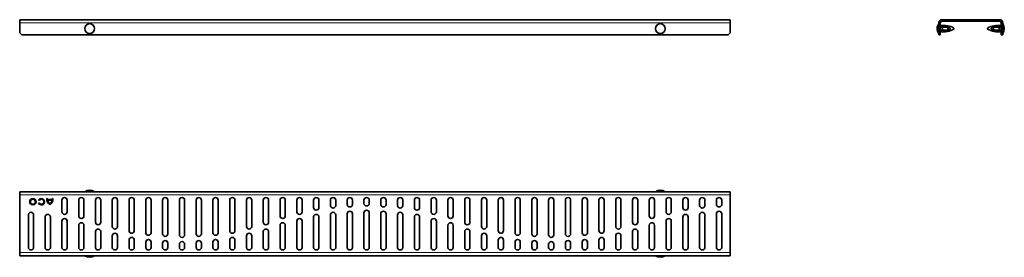
# Model space of a CAD drawing. Units: millimetres. Extents: x 567 to 1506, y 667 to 894.
import ezdxf

# ---------------------------------------------------------------- set-up
doc = ezdxf.new("R2010")
doc.units = ezdxf.units.MM
doc.header["$LTSCALE"] = 5

msp = doc.modelspace()

# ---------------------------------------------------------------- linework, layer by layer
at = {"color": 7, "linetype": 'Continuous', "lineweight": 35}
for p, q in [((1244.29, 893.97), (566.79, 893.97)), ((566.79, 890.97), (566.79, 893.97)), ((1244.29, 893.97), (1244.29, 890.97)), ((1501, 893.97), (1446, 893.97)), ((1501, 892.47), (1446, 892.47)), ((566.79, 881.47), (566.79, 890.97)), ((1244.29, 890.97), (1244.29, 881.47)), ((1443, 890.97), (1443, 881.47)), ((1444.5, 890.97), (1444.5, 881.47)), ((1450.6, 886.87), (1444.5, 886.87)), ((1444.5, 884.07), (1450.6, 884.07)), ((1457.5, 884.97), (1457.5, 885.97)), ((1489.5, 885.97), (1489.5, 884.97)), ((1502.5, 886.87), (1496.4, 886.87)), ((1496.4, 884.07), (1502.5, 884.07)), ((1502.5, 881.47), (1502.5, 890.97)), ((1504, 881.47), (1504, 890.97)), ((566.79, 881.47), (568.79, 879.47)), ((1242.29, 879.47), (568.79, 879.47)), ((1242.29, 879.47), (1244.29, 881.47)), ((1443, 881.47), (1444.5, 881.47)), ((1443, 879.47), (1443, 881.47)), ((1444.5, 879.47), (1443, 879.47)), ((1444.5, 881.47), (1444.5, 879.47)), ((1502.5, 881.47), (1504, 881.47)), ((1502.5, 879.47), (1502.5, 881.47)), ((1504, 879.47), (1502.5, 879.47)), ((1504, 881.47), (1504, 879.47)), ((1244.29, 729.8), (566.79, 729.8)), ((566.79, 726.8), (566.79, 729.8)), ((566.79, 671.8), (566.79, 726.8)), ((593.14, 723.3), (592.54, 723.3)), ((598.54, 723.3), (597.94, 723.3)), ((1244.29, 729.8), (1244.29, 726.8)), ((1244.29, 726.8), (1244.29, 671.8)), ((584.84, 721.8), (585.36, 721.5)), ((585.36, 719.1), (584.84, 718.8)), ((597.89, 722.46), (593.19, 722.46)), ((597.79, 721.86), (593.29, 721.86)), ((607.04, 721.8), (607.04, 710.8)), ((612.04, 710.8), (612.04, 721.8)), ((623.04, 721.8), (623.04, 706.8)), ((628.04, 706.8), (628.04, 721.8)), ((639.04, 721.8), (639.04, 700.8)), ((644.04, 700.8), (644.04, 721.8)), ((655.04, 721.8), (655.04, 696.8)), ((660.04, 696.8), (660.04, 721.8)), ((671.04, 721.8), (671.04, 692.8)), ((676.04, 692.8), (676.04, 721.8)), ((687.04, 721.8), (687.04, 690.8)), ((692.04, 690.8), (692.04, 721.8)), ((703.04, 721.8), (703.04, 689.8)), ((708.04, 689.8), (708.04, 721.8)), ((719.04, 721.8), (719.04, 688.8)), ((724.04, 688.8), (724.04, 721.8)), ((735.04, 689.8), (735.04, 721.8)), ((740.04, 721.8), (740.04, 689.8)), ((751.04, 690.8), (751.04, 721.8)), ((756.04, 721.8), (756.04, 690.8)), ((767.04, 692.8), (767.04, 721.8)), ((772.04, 721.8), (772.04, 692.8)), ((783.04, 696.8), (783.04, 721.8)), ((788.04, 721.8), (788.04, 696.8)), ((799.04, 700.8), (799.04, 721.8)), ((804.04, 721.8), (804.04, 700.8)), ((815.04, 706.8), (815.04, 721.8)), ((820.04, 721.8), (820.04, 706.8)), ((831.04, 710.8), (831.04, 721.8)), ((836.04, 721.8), (836.04, 710.8)), ((847.04, 714.8), (847.04, 721.8)), ((852.04, 721.8), (852.04, 714.8)), ((863.04, 716.8), (863.04, 721.8)), ((868.04, 721.8), (868.04, 716.8)), ((879.04, 717.8), (879.04, 721.8)), ((884.04, 721.8), (884.04, 717.8)), ((895.04, 721.8), (895.04, 718.8)), ((900.04, 718.8), (900.04, 721.8)), ((911.04, 721.8), (911.04, 717.8)), ((916.04, 717.8), (916.04, 721.8)), ((927.04, 721.8), (927.04, 716.8)), ((932.04, 716.8), (932.04, 721.8)), ((943.04, 721.8), (943.04, 714.8)), ((948.04, 714.8), (948.04, 721.8)), ((959.04, 721.8), (959.04, 710.8)), ((964.04, 710.8), (964.04, 721.8)), ((975.04, 721.8), (975.04, 706.8)), ((980.04, 706.8), (980.04, 721.8)), ((991.04, 721.8), (991.04, 700.8)), ((996.04, 700.8), (996.04, 721.8)), ((1007.04, 721.8), (1007.04, 696.8)), ((1012.04, 696.8), (1012.04, 721.8)), ((1023.04, 721.8), (1023.04, 692.8)), ((1028.04, 692.8), (1028.04, 721.8)), ((1039.04, 721.8), (1039.04, 690.8)), ((1044.04, 690.8), (1044.04, 721.8)), ((1055.04, 721.8), (1055.04, 689.8)), ((1060.04, 689.8), (1060.04, 721.8)), ((1071.04, 721.8), (1071.04, 688.8)), ((1076.04, 688.8), (1076.04, 721.8)), ((1087.04, 689.8), (1087.04, 721.8)), ((1092.04, 721.8), (1092.04, 689.8)), ((1103.04, 690.8), (1103.04, 721.8)), ((1108.04, 721.8), (1108.04, 690.8)), ((1119.04, 692.8), (1119.04, 721.8)), ((1124.04, 721.8), (1124.04, 692.8)), ((1135.04, 696.8), (1135.04, 721.8)), ((1140.04, 721.8), (1140.04, 696.8)), ((1151.04, 700.8), (1151.04, 721.8)), ((1156.04, 721.8), (1156.04, 700.8)), ((1167.04, 706.8), (1167.04, 721.8)), ((1172.04, 721.8), (1172.04, 706.8)), ((1183.04, 710.8), (1183.04, 721.8)), ((1188.04, 721.8), (1188.04, 710.8)), ((1199.04, 714.8), (1199.04, 721.8)), ((1204.04, 721.8), (1204.04, 714.8)), ((1215.04, 716.8), (1215.04, 721.8)), ((1220.04, 721.8), (1220.04, 716.8)), ((1231.04, 717.8), (1231.04, 721.8)), ((1236.04, 721.8), (1236.04, 717.8)), ((575.04, 707.8), (575.04, 676.8)), ((580.04, 676.8), (580.04, 707.8)), ((591.04, 705.8), (591.04, 676.8)), ((596.04, 676.8), (596.04, 705.8)), ((847.04, 676.8), (847.04, 705.8)), ((852.04, 705.8), (852.04, 676.8)), ((863.04, 676.8), (863.04, 707.8)), ((868.04, 707.8), (868.04, 676.8)), ((879.04, 676.8), (879.04, 708.8)), ((884.04, 708.8), (884.04, 676.8)), ((895.04, 709.8), (895.04, 676.8)), ((900.04, 676.8), (900.04, 709.8)), ((911.04, 708.8), (911.04, 676.8)), ((916.04, 676.8), (916.04, 708.8)), ((927.04, 707.8), (927.04, 676.8)), ((932.04, 676.8), (932.04, 707.8)), ((943.04, 705.8), (943.04, 676.8)), ((948.04, 676.8), (948.04, 705.8)), ((1199.04, 676.8), (1199.04, 705.8)), ((1204.04, 705.8), (1204.04, 676.8)), ((1215.04, 676.8), (1215.04, 707.8)), ((1220.04, 707.8), (1220.04, 676.8)), ((1231.04, 676.8), (1231.04, 708.8)), ((1236.04, 708.8), (1236.04, 676.8)), ((607.04, 701.8), (607.04, 676.8)), ((612.04, 676.8), (612.04, 701.8)), ((623.04, 697.8), (623.04, 676.8)), ((628.04, 676.8), (628.04, 697.8)), ((815.04, 676.8), (815.04, 697.8)), ((820.04, 697.8), (820.04, 676.8)), ((831.04, 676.8), (831.04, 701.8)), ((836.04, 701.8), (836.04, 676.8)), ((959.04, 701.8), (959.04, 676.8)), ((964.04, 676.8), (964.04, 701.8)), ((975.04, 697.8), (975.04, 676.8)), ((980.04, 676.8), (980.04, 697.8)), ((1167.04, 676.8), (1167.04, 697.8)), ((1172.04, 697.8), (1172.04, 676.8)), ((1183.04, 676.8), (1183.04, 701.8)), ((1188.04, 701.8), (1188.04, 676.8)), ((639.04, 691.8), (639.04, 676.8)), ((644.04, 676.8), (644.04, 691.8)), ((655.04, 687.8), (655.04, 676.8)), ((660.04, 676.8), (660.04, 687.8)), ((783.04, 676.8), (783.04, 687.8)), ((788.04, 687.8), (788.04, 676.8)), ((799.04, 676.8), (799.04, 691.8)), ((804.04, 691.8), (804.04, 676.8)), ((991.04, 691.8), (991.04, 676.8)), ((996.04, 676.8), (996.04, 691.8)), ((1007.04, 687.8), (1007.04, 676.8)), ((1012.04, 676.8), (1012.04, 687.8)), ((1135.04, 676.8), (1135.04, 687.8)), ((1140.04, 687.8), (1140.04, 676.8)), ((1151.04, 676.8), (1151.04, 691.8)), ((1156.04, 691.8), (1156.04, 676.8)), ((671.04, 683.8), (671.04, 676.8)), ((676.04, 676.8), (676.04, 683.8)), ((687.04, 681.8), (687.04, 676.8)), ((692.04, 676.8), (692.04, 681.8)), ((703.04, 680.8), (703.04, 676.8)), ((708.04, 676.8), (708.04, 680.8)), ((719.04, 679.8), (719.04, 676.8)), ((724.04, 676.8), (724.04, 679.8)), ((735.04, 676.8), (735.04, 680.8)), ((740.04, 680.8), (740.04, 676.8)), ((751.04, 676.8), (751.04, 681.8)), ((756.04, 681.8), (756.04, 676.8)), ((767.04, 676.8), (767.04, 683.8)), ((772.04, 683.8), (772.04, 676.8)), ((1023.04, 683.8), (1023.04, 676.8)), ((1028.04, 676.8), (1028.04, 683.8)), ((1039.04, 681.8), (1039.04, 676.8)), ((1044.04, 676.8), (1044.04, 681.8)), ((1055.04, 680.8), (1055.04, 676.8)), ((1060.04, 676.8), (1060.04, 680.8)), ((1071.04, 679.8), (1071.04, 676.8)), ((1076.04, 676.8), (1076.04, 679.8)), ((1087.04, 676.8), (1087.04, 680.8)), ((1092.04, 680.8), (1092.04, 676.8)), ((1103.04, 676.8), (1103.04, 681.8)), ((1108.04, 681.8), (1108.04, 676.8)), ((1119.04, 676.8), (1119.04, 683.8)), ((1124.04, 683.8), (1124.04, 676.8)), ((566.79, 668.8), (566.79, 671.8)), ((1244.29, 668.8), (566.79, 668.8)), ((1244.29, 671.8), (1244.29, 668.8))]:
    msp.add_line(p, q, dxfattribs=at)
at = {"color": 8, "linetype": 'Continuous', "lineweight": 18}
for p, q in [((1446, 893.97), (1446, 892.47)), ((1501, 892.47), (1501, 893.97)), ((1244.29, 890.97), (566.79, 890.97)), ((1444.5, 890.97), (1443, 890.97)), ((1504, 890.97), (1502.5, 890.97)), ((1244.29, 726.8), (566.79, 726.8)), ((1244.29, 671.8), (566.79, 671.8))]:
    msp.add_line(p, q, dxfattribs=at)
at = {"color": 7, "linetype": 'Continuous', "lineweight": 35}
for centre, radius in [((633.54, 885.47), 4.7), ((1177.54, 885.47), 4.7), ((579.34, 720.3), 3), ((579.34, 720.3), 2.4)]:
    msp.add_circle(centre, radius, dxfattribs=at)
for centre, radius, start, end in [((1446, 890.97), 3, 90, 180), ((1446, 890.97), 1.5, 90, 180), ((1501, 890.97), 3, 0, 90), ((1501, 890.97), 1.5, 0, 90), ((1449.62, 885.47), 8.11, 144.59914, 180), ((1449.62, 885.47), 8.11, 180, 215.40086), ((1446.97, 865.93), 22.64, 62.2717, 96.25197), ((1446.97, 905.01), 22.64, 263.74803, 297.7283), ((1444.5, 885.47), 2, 315.573, 44.427), ((1450.6, 885.47), 1.4, 270, 90), ((1500.04, 865.93), 22.64, 83.74803, 117.7283), ((1500.04, 905.01), 22.64, 242.2717, 276.25197), ((1496.4, 885.47), 1.4, 90, 270), ((1502.5, 885.47), 2, 135.573, 224.427), ((1497.39, 885.47), 8.11, 324.59914, 35.40086), ((587.44, 720.3), 3, 210, 150), ((600.04, 723.3), 7.5, 180, 233.1301), ((600.04, 723.3), 6.9, 180, 186.99248), ((591.04, 723.3), 7.5, 306.8699, 0), ((591.04, 723.3), 6.9, 353.00752, 0), ((609.54, 721.8), 2.5, 0, 180), ((625.54, 721.8), 2.5, 0, 180), ((633.54, 723.19), 8.11, 54.59914, 125.40086), ((641.54, 721.8), 2.5, 0, 180), ((657.54, 721.8), 2.5, 0, 180), ((673.54, 721.8), 2.5, 0, 180), ((689.54, 721.8), 2.5, 0, 180), ((705.54, 721.8), 2.5, 0, 180), ((721.54, 721.8), 2.5, 0, 180), ((737.54, 721.8), 2.5, 0, 180), ((753.54, 721.8), 2.5, 0, 180), ((769.54, 721.8), 2.5, 0, 180), ((785.54, 721.8), 2.5, 0, 180), ((801.54, 721.8), 2.5, 0, 180), ((817.54, 721.8), 2.5, 0, 180), ((833.54, 721.8), 2.5, 0, 180), ((849.54, 721.8), 2.5, 0, 180), ((865.54, 721.8), 2.5, 0, 180), ((881.54, 721.8), 2.5, 0, 180), ((897.54, 721.8), 2.5, 0, 180), ((913.54, 721.8), 2.5, 0, 180), ((929.54, 721.8), 2.5, 0, 180), ((945.54, 721.8), 2.5, 0, 180), ((961.54, 721.8), 2.5, 0, 180), ((977.54, 721.8), 2.5, 0, 180), ((993.54, 721.8), 2.5, 0, 180), ((1009.54, 721.8), 2.5, 0, 180), ((1025.54, 721.8), 2.5, 0, 180), ((1041.54, 721.8), 2.5, 0, 180), ((1057.54, 721.8), 2.5, 0, 180), ((1073.54, 721.8), 2.5, 0, 180), ((1089.54, 721.8), 2.5, 0, 180), ((1105.54, 721.8), 2.5, 0, 180), ((1121.54, 721.8), 2.5, 0, 180), ((1137.54, 721.8), 2.5, 0, 180), ((1153.54, 721.8), 2.5, 0, 180), ((1169.54, 721.8), 2.5, 0, 180), ((1177.54, 723.19), 8.11, 54.59914, 125.40086), ((1185.54, 721.8), 2.5, 0, 180), ((1201.54, 721.8), 2.5, 0, 180), ((1217.54, 721.8), 2.5, 0, 180), ((1233.54, 721.8), 2.5, 0, 180), ((587.44, 720.3), 2.4, 210, 150), ((600.04, 723.3), 6.9, 192.04593, 229.29429), ((591.04, 723.3), 6.9, 310.70571, 347.95407), ((849.54, 714.8), 2.5, 180, 0), ((865.54, 716.8), 2.5, 180, 0), ((881.54, 717.8), 2.5, 180, 0), ((897.54, 718.8), 2.5, 180, 0), ((913.54, 717.8), 2.5, 180, 0), ((929.54, 716.8), 2.5, 180, 0), ((945.54, 714.8), 2.5, 180, 0), ((1201.54, 714.8), 2.5, 180, 0), ((1217.54, 716.8), 2.5, 180, 0), ((1233.54, 717.8), 2.5, 180, 0), ((577.54, 707.8), 2.5, 0, 180), ((593.54, 705.8), 2.5, 0, 180), ((609.54, 710.8), 2.5, 180, 0), ((609.54, 701.8), 2.5, 0, 180), ((625.54, 706.8), 2.5, 180, 0), ((817.54, 706.8), 2.5, 180, 0), ((833.54, 710.8), 2.5, 180, 0), ((833.54, 701.8), 2.5, 0, 180), ((849.54, 705.8), 2.5, 0, 180), ((865.54, 707.8), 2.5, 0, 180), ((881.54, 708.8), 2.5, 0, 180), ((897.54, 709.8), 2.5, 0, 180), ((913.54, 708.8), 2.5, 0, 180), ((929.54, 707.8), 2.5, 0, 180), ((945.54, 705.8), 2.5, 0, 180), ((961.54, 710.8), 2.5, 180, 0), ((961.54, 701.8), 2.5, 0, 180), ((977.54, 706.8), 2.5, 180, 0), ((1169.54, 706.8), 2.5, 180, 0), ((1185.54, 710.8), 2.5, 180, 0), ((1185.54, 701.8), 2.5, 0, 180), ((1201.54, 705.8), 2.5, 0, 180), ((1217.54, 707.8), 2.5, 0, 180), ((1233.54, 708.8), 2.5, 0, 180), ((625.54, 697.8), 2.5, 0, 180), ((641.54, 700.8), 2.5, 180, 0), ((657.54, 696.8), 2.5, 180, 0), ((785.54, 696.8), 2.5, 180, 0), ((801.54, 700.8), 2.5, 180, 0), ((817.54, 697.8), 2.5, 0, 180), ((977.54, 697.8), 2.5, 0, 180), ((993.54, 700.8), 2.5, 180, 0), ((1009.54, 696.8), 2.5, 180, 0), ((1137.54, 696.8), 2.5, 180, 0), ((1153.54, 700.8), 2.5, 180, 0), ((1169.54, 697.8), 2.5, 0, 180), ((641.54, 691.8), 2.5, 0, 180), ((657.54, 687.8), 2.5, 0, 180), ((673.54, 692.8), 2.5, 180, 0), ((673.54, 683.8), 2.5, 0, 180), ((689.54, 690.8), 2.5, 180, 0), ((705.54, 689.8), 2.5, 180, 0), ((721.54, 688.8), 2.5, 180, 0), ((737.54, 689.8), 2.5, 180, 0), ((753.54, 690.8), 2.5, 180, 0), ((769.54, 692.8), 2.5, 180, 0), ((769.54, 683.8), 2.5, 0, 180), ((785.54, 687.8), 2.5, 0, 180), ((801.54, 691.8), 2.5, 0, 180), ((993.54, 691.8), 2.5, 0, 180), ((1009.54, 687.8), 2.5, 0, 180), ((1025.54, 692.8), 2.5, 180, 0), ((1025.54, 683.8), 2.5, 0, 180), ((1041.54, 690.8), 2.5, 180, 0), ((1057.54, 689.8), 2.5, 180, 0), ((1073.54, 688.8), 2.5, 180, 0), ((1089.54, 689.8), 2.5, 180, 0), ((1105.54, 690.8), 2.5, 180, 0), ((1121.54, 692.8), 2.5, 180, 0), ((1121.54, 683.8), 2.5, 0, 180), ((1137.54, 687.8), 2.5, 0, 180), ((1153.54, 691.8), 2.5, 0, 180), ((577.54, 676.8), 2.5, 180, 0), ((593.54, 676.8), 2.5, 180, 0), ((609.54, 676.8), 2.5, 180, 0), ((625.54, 676.8), 2.5, 180, 0), ((641.54, 676.8), 2.5, 180, 0), ((657.54, 676.8), 2.5, 180, 0), ((673.54, 676.8), 2.5, 180, 0), ((689.54, 681.8), 2.5, 0, 180), ((689.54, 676.8), 2.5, 180, 0), ((705.54, 680.8), 2.5, 0, 180), ((705.54, 676.8), 2.5, 180, 0), ((721.54, 679.8), 2.5, 0, 180), ((721.54, 676.8), 2.5, 180, 0), ((737.54, 680.8), 2.5, 0, 180), ((737.54, 676.8), 2.5, 180, 0), ((753.54, 681.8), 2.5, 0, 180), ((753.54, 676.8), 2.5, 180, 0), ((769.54, 676.8), 2.5, 180, 0), ((785.54, 676.8), 2.5, 180, 0), ((801.54, 676.8), 2.5, 180, 0), ((817.54, 676.8), 2.5, 180, 0), ((833.54, 676.8), 2.5, 180, 0), ((849.54, 676.8), 2.5, 180, 0), ((865.54, 676.8), 2.5, 180, 0), ((881.54, 676.8), 2.5, 180, 0), ((897.54, 676.8), 2.5, 180, 0), ((913.54, 676.8), 2.5, 180, 0), ((929.54, 676.8), 2.5, 180, 0), ((945.54, 676.8), 2.5, 180, 0), ((961.54, 676.8), 2.5, 180, 0), ((977.54, 676.8), 2.5, 180, 0), ((993.54, 676.8), 2.5, 180, 0), ((1009.54, 676.8), 2.5, 180, 0), ((1025.54, 676.8), 2.5, 180, 0), ((1041.54, 681.8), 2.5, 0, 180), ((1041.54, 676.8), 2.5, 180, 0), ((1057.54, 680.8), 2.5, 0, 180), ((1057.54, 676.8), 2.5, 180, 0), ((1073.54, 679.8), 2.5, 0, 180), ((1073.54, 676.8), 2.5, 180, 0), ((1089.54, 680.8), 2.5, 0, 180), ((1089.54, 676.8), 2.5, 180, 0), ((1105.54, 681.8), 2.5, 0, 180), ((1105.54, 676.8), 2.5, 180, 0), ((1121.54, 676.8), 2.5, 180, 0), ((1137.54, 676.8), 2.5, 180, 0), ((1153.54, 676.8), 2.5, 180, 0), ((1169.54, 676.8), 2.5, 180, 0), ((1185.54, 676.8), 2.5, 180, 0), ((1201.54, 676.8), 2.5, 180, 0), ((1217.54, 676.8), 2.5, 180, 0), ((1233.54, 676.8), 2.5, 180, 0), ((633.54, 675.42), 8.11, 234.59914, 305.40086), ((1177.54, 675.42), 8.11, 234.59914, 305.40086)]:
    msp.add_arc(centre, radius, start, end, dxfattribs=at)
for points, knots in [([(1444.5, 883.31), (1444.75, 883.27), (1445.73, 883.08), (1447.46, 883.08), (1449.64, 883.25), (1451.34, 883.65), (1452.59, 884.13), (1453.26, 884.5), (1453.7, 884.89), (1453.9, 885.18), (1453.96, 885.47), (1453.9, 885.74), (1453.7, 886.07), (1452.98, 886.66), (1451.55, 887.23), (1449.59, 887.69), (1447.45, 887.86), (1445.73, 887.86), (1444.75, 887.67), (1444.5, 887.62)], [0, 0, 0, 0, 0.036167, 0.147131, 0.252461, 0.357605, 0.402822, 0.44985, 0.469101, 0.488552, 0.500104, 0.512104, 0.527725, 0.556566, 0.647806, 0.749983, 0.852315, 0.963556, 1, 1, 1, 1]), ([(1502.5, 887.62), (1502.26, 887.67), (1501.28, 887.86), (1499.55, 887.86), (1497.37, 887.69), (1495.67, 887.28), (1494.42, 886.8), (1493.74, 886.43), (1493.3, 886.05), (1493.11, 885.76), (1493.05, 885.46), (1493.1, 885.2), (1493.31, 884.87), (1494.03, 884.27), (1495.46, 883.71), (1497.42, 883.24), (1499.56, 883.08), (1501.27, 883.08), (1502.26, 883.27), (1502.5, 883.31)], [0, 0, 0, 0, 0.036167, 0.147131, 0.252461, 0.357605, 0.402822, 0.44985, 0.469101, 0.488552, 0.500104, 0.512103, 0.527725, 0.556566, 0.647806, 0.749983, 0.852315, 0.963556, 1, 1, 1, 1])]:
    msp.add_open_spline(points, degree=3, knots=knots, dxfattribs=at)

doc.saveas('drawing.dxf')
